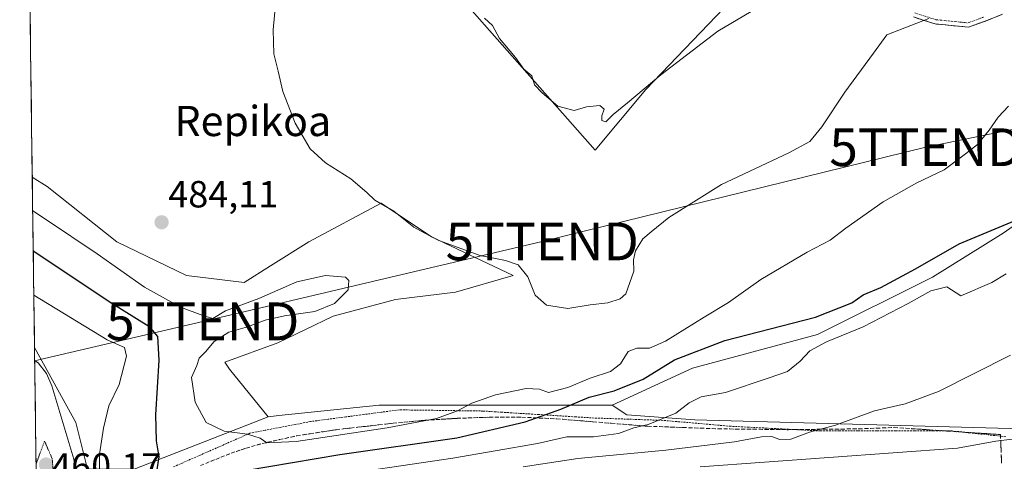
# Model space of a CAD drawing. Units: metres. Extents: x 590453 to 593898, y 4724396 to 4726755.
# Drawn here: x 590462 to 590723, y 4725702 to 4725819 of the extents above; entities that cross this region are included whole.
import ezdxf
from ezdxf.enums import TextEntityAlignment as Align

# ---------------------------------------------------------------- set-up
doc = ezdxf.new("R2010")
doc.units = ezdxf.units.M
doc.header["$MEASUREMENT"] = 0
for name, pattern in [('TRAZO_Y_PUNTO', [1, 0.5, -0.25, 0, -0.25]), ('TRAZOS', [0.75, 0.5, -0.25]), ('TRAZOS2', [0.375, 0.25, -0.125]), ('TRAZOSX2', [1.5, 1, -0.5])]:
    doc.linetypes.add(name, pattern=pattern)
doc.layers.get('0').update_dxf_attribs({"lineweight": 5})
for name, color, linetype, lineweight in [('Alambrada virtual', 2, 'TRAZOS', 0), ('Camino', 19, 'TRAZOSX2', 0), ('Camino Cxs', 19, 'Continuous', 0), ('Camino eje', 19, 'TRAZO_Y_PUNTO', 0), ('Carátula', 7, 'Continuous', 5), ('Cultivos herbáceos CxS', 92, 'Continuous', 0), ('Cultivos leñosos CxS', 92, 'Continuous', 0), ('Curva de nivel maestra', 36, 'Continuous', 30), ('Curva de nivel normal', 36, 'Continuous', 0), ('Curva de nivel normal depresión', 36, 'TRAZOS2', 0), ('Matorral CxS', 135, 'Continuous', 0), ('Municipio CxS', 142, 'Continuous', 0), ('Núcleo urbano CxS', 19, 'Continuous', 0), ('Pastizal CxS', 92, 'Continuous', 0), ('Punto de cota en terreno', 7, 'Continuous', 0), ('Rótulo de punto de cota en terreno', 19, 'Continuous', 0), ('Talud superficial', 39, 'TRAZOSX2', 0), ('Tendido', 6, 'Continuous', 0), ('Texto cartográfico', 19, 'Continuous', 0), ('Torre de tendido puntual', 7, 'Continuous', 0)]:
    doc.layers.add(name, color=color, linetype=linetype, lineweight=lineweight)
doc.styles.add('Arial', font='txt', dxfattribs={"height": 0.2})

# ---------------------------------------------------------------- blocks, each defined once
blk = doc.blocks.new('*U153')
at = {"layer": 'Cultivos herbáceos CxS', "color": 92, "linetype": 'Continuous', "lineweight": 0}
for points in [[(590575.23, 4725828.83, 489.41), (590601.12, 4725799.36, 489.78), (590614.51, 4725784.19, 487.13), (590627.9, 4725800.26, 488.86), (590667.19, 4725841.32, 491.4)], [(590740.52, 4725774.81, 471.95), (590722.62, 4725762.28, 471.08), (590703.83, 4725750.65, 470.27), (590673.4, 4725735.44, 470.15), (590640.29, 4725726.49, 470.65), (590619.02, 4725716.74, 470.67), (590585.03, 4725716.74, 477.99), (590557.22, 4725716.75, 481.19), (590530.67, 4725713.95, 481.07), (590527.87, 4725713.66, 480.87), (590527.87, 4725713.66, 480.87), (590517.65, 4725726.24, 482.63), (590516.38, 4725728.15, 482.43), (590530.39, 4725733.25, 482.73), (590545.04, 4725740.25, 482.51), (590561.59, 4725744.71, 482.85), (590577.51, 4725746.62, 483.99), (590592.8, 4725751.08, 484.88), (590571.15, 4725761.27, 484.1), (590557.77, 4725770.18, 484.09), (590538.67, 4725759.99, 480.96), (590528.48, 4725753.62, 481.07), (590521.47, 4725749.17, 480.87), (590506.19, 4725751.08, 482.96), (590487.72, 4725759.99, 482.37), (590469.26, 4725774.64, 482.85), (590465.36, 4725777.09, 482.91), (590464.2, 4725866.14, 483.04)]]:
    blk.add_polyline3d(points, dxfattribs=at)
blk = doc.blocks.new('*U158')
at = {"layer": 'Pastizal CxS', "color": 92, "linetype": 'Continuous', "lineweight": 0}
for points in [[(590462.63, 4725986.01, 494.86), (590462.02, 4726032.58, 498.32), (590478.81, 4726023.45, 497.93), (590467.21, 4726000.24, 495.74), (590462.63, 4725986.01, 494.86)], [(590614.51, 4725784.19, 487.13), (590601.12, 4725799.36, 489.78), (590575.23, 4725828.83, 489.41), (590548.45, 4725855.61, 489.41), (590538.63, 4725852.04, 487.68), (590531.48, 4725836.86, 486.25), (590518.09, 4725827.93, 482.21), (590491.31, 4725827.94, 482.55), (590474.35, 4725846.68, 483.35), (590464.2, 4725866.14, 483.04), (590463.36, 4725930.48, 490.21), (590464.53, 4725928.82, 490.06), (590470.78, 4725919.89, 489.82), (590487.74, 4725918.11, 490.66), (590511.85, 4725929.71, 491.99), (590524.34, 4725951.14, 493.11), (590524.34, 4725974.35, 494.59), (590524.35, 4725995.78, 495.53), (590521.67, 4726003.81, 496.22), (590501.13, 4726014.53, 497.52), (590524.35, 4726021.67, 499.64), (590560.06, 4726024.35, 499.74), (590586.84, 4726027.92, 500.45), (590592.03, 4726027.86, 500.44), (590588.08, 4726004.4, 499.1), (590599.17, 4725966.38, 498.35), (590608.59, 4725944.17, 496.41), (590609, 4725941.39, 496.09), (590628.32, 4725915.33, 495.97), (590648.29, 4725886.49, 495.33), (590669.33, 4725849.44, 493.1), (590671.86, 4725846.23, 492.56), (590667.19, 4725841.32, 491.4), (590627.9, 4725800.26, 488.86), (590614.51, 4725784.19, 487.13)]]:
    blk.add_polyline3d(points, close=True, dxfattribs=at)
blk = doc.blocks.new('*U166')
at = {"layer": 'Cultivos herbáceos CxS', "color": 92, "linetype": 'Continuous', "lineweight": 0}
for points in [[(590462.02, 4726032.58, 498.32), (590478.81, 4726023.45, 497.93), (590467.21, 4726000.24, 495.74), (590462.63, 4725986.01, 494.86)], [(590463.36, 4725930.48, 490.21), (590464.53, 4725928.82, 490.06), (590470.78, 4725919.89, 489.82), (590487.74, 4725918.11, 490.66), (590511.85, 4725929.71, 491.99), (590524.34, 4725951.14, 493.11), (590524.34, 4725974.35, 494.59), (590524.35, 4725995.78, 495.53), (590521.67, 4726003.81, 496.22), (590501.13, 4726014.53, 497.52), (590524.35, 4726021.67, 499.64), (590560.06, 4726024.35, 499.74), (590586.84, 4726027.92, 500.45), (590592.03, 4726027.86, 500.44)], [(590464.2, 4725866.14, 483.04), (590474.35, 4725846.68, 483.35), (590491.31, 4725827.94, 482.55), (590518.09, 4725827.93, 482.21), (590531.48, 4725836.86, 486.25), (590538.63, 4725852.04, 487.68), (590548.45, 4725855.61, 489.41), (590575.23, 4725828.83, 489.41), (590601.12, 4725799.36, 489.78), (590614.51, 4725784.19, 487.13), (590627.9, 4725800.26, 488.86), (590667.19, 4725841.32, 491.4), (590671.86, 4725846.23, 492.56)]]:
    blk.add_polyline3d(points, dxfattribs=at)
blk = doc.blocks.new('*U176')
at = {"layer": 'Pastizal CxS', "color": 92, "linetype": 'Continuous', "lineweight": 0}
for points in [[(590462.02, 4726032.58, 498.32), (590478.81, 4726023.45, 497.93), (590467.21, 4726000.24, 495.74), (590462.63, 4725986.01, 494.86)], [(590463.36, 4725930.48, 490.21), (590464.53, 4725928.82, 490.06), (590470.78, 4725919.89, 489.82), (590487.74, 4725918.11, 490.66), (590511.85, 4725929.71, 491.99), (590524.34, 4725951.14, 493.11), (590524.34, 4725974.35, 494.59), (590524.35, 4725995.78, 495.53), (590521.67, 4726003.81, 496.22), (590501.13, 4726014.53, 497.52), (590524.35, 4726021.67, 499.64), (590560.06, 4726024.35, 499.74), (590586.84, 4726027.92, 500.45), (590592.03, 4726027.86, 500.44)], [(590464.2, 4725866.14, 483.04), (590474.35, 4725846.68, 483.35), (590491.31, 4725827.94, 482.55), (590518.09, 4725827.93, 482.21), (590531.48, 4725836.86, 486.25), (590538.63, 4725852.04, 487.68), (590548.45, 4725855.61, 489.41), (590575.23, 4725828.83, 489.41), (590601.12, 4725799.36, 489.78), (590614.51, 4725784.19, 487.13), (590627.9, 4725800.26, 488.86), (590667.19, 4725841.32, 491.4), (590671.86, 4725846.23, 492.56)]]:
    blk.add_polyline3d(points, dxfattribs=at)
blk = doc.blocks.new('5PATER')
at = {"layer": 'Carátula', "linetype": 'Continuous', "lineweight": 5}
h = blk.add_hatch(color=250, dxfattribs=at)
edge = h.paths.add_edge_path()
edge.add_ellipse((0, 0.01), major_axis=(-1.33, -1.34), ratio=0.999422, start_angle=0, end_angle=360)
blk = doc.blocks.new('5TTEND')
blk.add_text('5TTEND', height=10).set_placement((0, 0), align=Align.MIDDLE_CENTER)

msp = doc.modelspace()

# ---------------------------------------------------------------- linework, layer by layer
at = {"layer": 'Alambrada virtual', "color": 2, "linetype": 'TRAZOS', "lineweight": 0}
msp.add_polyline3d([(590723.32, 4725708.36, 460), (590718.58, 4725708.87, 460.55), (590713.84, 4725709.39, 461.24), (590709.1, 4725709.9, 461.82), (590704.11, 4725709.9, 462.28), (590699.12, 4725709.9, 462.62), (590694.13, 4725709.9, 462.79), (590689.14, 4725709.9, 463.17), (590684.15, 4725709.9, 463.68), (590679.16, 4725709.9, 464.29), (590674.17, 4725709.9, 464.67), (590669.41, 4725710.15, 465.14), (590664.65, 4725710.4, 465.79), (590659.89, 4725710.64, 465.81), (590655.13, 4725710.89, 466.19), (590650.37, 4725711.14, 466.96), (590645.89, 4725711.53, 467.9), (590641.4, 4725711.92, 468.53), (590636.92, 4725712.31, 469.21), (590632.43, 4725712.7, 469.75), (590627.87, 4725712.86, 470.13), (590623.31, 4725713.01, 470.43), (590618.75, 4725713.17, 470.7), (590614.19, 4725713.32, 471.17), (590609.3, 4725713.63, 471.92), (590604.4, 4725713.94, 473.22), (590599.51, 4725714.25, 475.26), (590594.61, 4725714.55, 476.8), (590589.72, 4725714.86, 477.8), (590584.82, 4725715.17, 479.07), (590580.37, 4725715.23, 479.65), (590575.92, 4725715.29, 480.09), (590571.47, 4725715.36, 480.49), (590567.02, 4725715.42, 480.86), (590562.57, 4725715.48, 481.46), (590557.87, 4725714.86, 481.78), (590553.17, 4725714.24, 481.9), (590548.47, 4725713.63, 481.64), (590543.77, 4725713.01, 481.16), (590539.07, 4725712.39, 481.19), (590535.05, 4725711.62, 481.3), (590531.04, 4725710.84, 481.17), (590527.02, 4725710.07, 480.63), (590523, 4725709.29, 480.01), (590518.92, 4725707.49, 479.18), (590514.84, 4725705.69, 478.57), (590510.75, 4725703.9, 477.85), (590506.67, 4725702.1, 477.29), (590502.59, 4725700.3, 476.23)], dxfattribs=at)
at = {"layer": 'Camino', "color": 19, "linetype": 'TRAZOSX2', "lineweight": 0}
msp.add_lwpolyline([(590722.36, 4725820.2), (590717.86, 4725818.42), (590713.39, 4725816.78), (590704.52, 4725817.66), (590698.82, 4725819.5)], dxfattribs=at)
at = {"layer": 'Camino Cxs', "color": 19, "linetype": 'Continuous', "lineweight": 0}
msp.add_polyline3d([(590722.36, 4725820.2, 483.61), (590717.86, 4725818.42, 483.7), (590713.39, 4725816.78, 483.89), (590708.96, 4725817.22, 484.23), (590704.52, 4725817.66, 484.6), (590701.67, 4725818.58, 484.96), (590698.82, 4725819.5, 485.32)], dxfattribs=at)
at = {"layer": 'Camino eje', "color": 19, "linetype": 'TRAZO_Y_PUNTO', "lineweight": 0}
msp.add_lwpolyline([(590699.18, 4725820.57), (590704.75, 4725818.77), (590708.81, 4725818.37), (590713.25, 4725817.93), (590717.46, 4725819.47)], dxfattribs=at)
at = {"layer": 'Cultivos herbáceos CxS', "color": 92, "linetype": 'Continuous', "lineweight": 0}
for points in [[(590464.2, 4725866.14, 483.04), (590465.36, 4725777.09, 482.91)], [(590911.28, 4725765.48, 456.74), (590902.49, 4725776.6, 459.98), (590899.81, 4725800.76, 463.42), (590897.13, 4725819.55, 465.41), (590892.65, 4725848.19, 468.89), (590886.15, 4725843.46, 470.2), (590872.96, 4725833.87, 470.58), (590849.7, 4725817.76, 469.23), (590826.43, 4725808.82, 469.04), (590806.74, 4725807.92, 469.3), (590792.42, 4725812.4, 470.74), (590773.63, 4725818.66, 472.95), (590761.1, 4725824.03, 474.53), (590755.31, 4725821.13, 475.19), (590753.94, 4725820.45, 475.39), (590751.26, 4725802.55, 475.81), (590752.15, 4725785.55, 472.54), (590740.52, 4725774.81, 471.95), (590722.62, 4725762.28, 471.08), (590703.83, 4725750.65, 470.27), (590673.4, 4725735.44, 470.15), (590640.29, 4725726.49, 470.65), (590619.02, 4725716.74, 470.67)], [(590465.36, 4725777.09, 482.91), (590469.26, 4725774.64, 482.85), (590487.72, 4725759.99, 482.37), (590506.19, 4725751.08, 482.96), (590521.47, 4725749.17, 480.87), (590528.48, 4725753.62, 481.07), (590538.67, 4725759.99, 480.96), (590557.77, 4725770.18, 484.09), (590571.15, 4725761.27, 484.1), (590592.8, 4725751.08, 484.88), (590577.51, 4725746.62, 483.99), (590561.59, 4725744.71, 482.85), (590545.04, 4725740.25, 482.51), (590530.39, 4725733.25, 482.73), (590516.38, 4725728.15, 482.43), (590517.65, 4725726.24, 482.63), (590527.87, 4725713.66, 480.87)], [(590619.02, 4725716.74, 470.67), (590585.03, 4725716.74, 477.99), (590557.22, 4725716.75, 481.19), (590530.67, 4725713.95, 481.07), (590527.87, 4725713.66, 480.87)]]:
    msp.add_polyline3d(points, dxfattribs=at)
at = {"layer": 'Cultivos leñosos CxS', "color": 92, "linetype": 'Continuous', "lineweight": 0}
for points in [[(590911.28, 4725765.48, 456.74), (590902.49, 4725776.6, 459.98), (590899.81, 4725800.76, 463.42), (590897.13, 4725819.55, 465.41), (590892.65, 4725848.19, 468.89), (590886.15, 4725843.46, 470.2), (590872.96, 4725833.87, 470.58), (590849.7, 4725817.76, 469.23), (590826.43, 4725808.82, 469.04), (590806.74, 4725807.92, 469.3), (590792.42, 4725812.4, 470.74), (590773.63, 4725818.66, 472.95), (590761.1, 4725824.03, 474.53), (590755.31, 4725821.13, 475.19), (590753.94, 4725820.45, 475.39), (590751.26, 4725802.55, 475.81), (590752.15, 4725785.55, 472.54), (590740.52, 4725774.81, 471.95), (590722.62, 4725762.28, 471.08), (590703.83, 4725750.65, 470.27), (590673.4, 4725735.44, 470.15), (590640.29, 4725726.49, 470.65), (590619.02, 4725716.74, 470.67)], [(590727.63, 4725710.49, 459.6), (590640.93, 4725712.81, 468.37), (590622.84, 4725714.2, 469.84), (590619.02, 4725716.74, 470.67), (590640.29, 4725726.49, 470.65), (590673.4, 4725735.44, 470.15), (590703.83, 4725750.65, 470.27), (590722.62, 4725762.28, 471.08), (590740.52, 4725774.81, 471.95)], [(590619.02, 4725716.74, 470.67), (590622.84, 4725714.2, 469.84), (590640.93, 4725712.81, 468.37), (590727.63, 4725710.49, 459.6), (590779.98, 4725713.8, 459.2), (590813.47, 4725715.92, 458.8), (590837.52, 4725717.44, 458.36), (590852.82, 4725713.27, 458.78), (590858.38, 4725707.7, 460.96), (590900.41, 4725707.28, 458.92)]]:
    msp.add_polyline3d(points, dxfattribs=at)
at = {"layer": 'Curva de nivel maestra', "color": 36, "linetype": 'Continuous', "lineweight": 30}
for points in [[(590521.77, 4725699.44, 475), (590546.85, 4725703.7, 475), (590577.87, 4725708.11, 475), (590595.92, 4725712.29, 475), (590598.91, 4725713.35, 475), (590605.41, 4725715.67, 475), (590612.92, 4725718.83, 475), (590619.53, 4725720.52, 475), (590627.2, 4725723.62, 475), (590635.53, 4725728.71, 475), (590648.86, 4725733.8, 475), (590672.86, 4725740.03, 475), (590682.52, 4725743.8, 475), (590685.52, 4725745.89, 475), (590690.19, 4725747.84, 475), (590699.31, 4725752.86, 475), (590710.94, 4725759.4, 475), (590733.18, 4725768.7, 475)], [(590465.61, 4725757.56, 475), (590486.45, 4725743.77, 475), (590496.26, 4725737.62, 475), (590498.5, 4725734.9, 475), (590498.93, 4725728.63, 475), (590497.97, 4725714.18, 475), (590498.14, 4725707.3, 475), (590498.91, 4725703.01, 475), (590498.22, 4725698.55, 475)]]:
    msp.add_polyline3d(points, dxfattribs=at)
at = {"layer": 'Curva de nivel normal', "color": 36, "linetype": 'Continuous', "lineweight": 0}
for points in [[(590702.89, 4725819.07, 485), (590696.52, 4725816.65, 485), (590691.76, 4725814.8, 485), (590688.21, 4725809.9, 485), (590680.59, 4725799.55, 485), (590674.52, 4725790.4, 485), (590671.32, 4725786.56, 485), (590665.77, 4725783.5, 485), (590647.98, 4725775.16, 485), (590634.02, 4725766.4, 485), (590629.34, 4725762.59, 485), (590627.13, 4725760.74, 485), (590625.13, 4725757.56, 485), (590624.65, 4725755.23, 485), (590624.75, 4725752.2, 485), (590622.58, 4725746.16, 485), (590621.13, 4725744.88, 485), (590617.8, 4725743.8, 485), (590613.16, 4725743.29, 485), (590607.22, 4725742.32, 485), (590601.58, 4725743.18, 485), (590598.56, 4725745.86, 485), (590596.61, 4725750.73, 485), (590594.12, 4725753.87, 485), (590590.74, 4725755.03, 485), (590583.99, 4725756.34, 485), (590573.1, 4725760.33, 485), (590569.14, 4725762.32, 485), (590566.44, 4725763.89, 485), (590561.18, 4725768.08, 485), (590556.09, 4725771, 485), (590554.02, 4725773.03, 485), (590549.77, 4725776.63, 485), (590543.05, 4725780.88, 485), (590538.98, 4725784.61, 485), (590534.99, 4725791.34, 485), (590531.72, 4725799.73, 485), (590530.48, 4725805.15, 485), (590529.38, 4725809.69, 485), (590529.15, 4725816.11, 485), (590530.06, 4725825.63, 485)], [(590662.66, 4725825.05, 490), (590646.98, 4725815.76, 490), (590631.91, 4725804.19, 490), (590623.04, 4725796.73, 490), (590619.24, 4725793.71, 490), (590617.34, 4725791.75, 490), (590616.25, 4725792.11, 490), (590616.22, 4725793.36, 490), (590616.85, 4725795.06, 490), (590615.7, 4725796.05, 490), (590612.19, 4725795.72, 490), (590608.88, 4725794.72, 490), (590604.56, 4725795.87, 490), (590600.46, 4725799.45, 490), (590598.41, 4725801.53, 490), (590597.7, 4725803.91, 490), (590595.62, 4725805.64, 490), (590593.4, 4725808.75, 490), (590589.12, 4725813.81, 490), (590587.25, 4725817.27, 490), (590585.18, 4725819.2, 490)], [(590465.47, 4725768.2, 480), (590468.82, 4725765.96, 480), (590482.56, 4725756.83, 480), (590495.13, 4725747.99, 480), (590504.62, 4725742.69, 480), (590510.54, 4725740.47, 480), (590513.21, 4725739.63, 480), (590516.54, 4725741.74, 480), (590525.36, 4725744.97, 480), (590535.48, 4725749.38, 480), (590543.04, 4725751.06, 480), (590548.38, 4725750.62, 480), (590549.19, 4725749.75, 480), (590549.04, 4725747.24, 480), (590545.46, 4725743.6, 480), (590540.24, 4725741.56, 480), (590532.21, 4725740.41, 480), (590527.09, 4725739.24, 480), (590522.38, 4725737.44, 480), (590517.42, 4725736.01, 480), (590513.54, 4725733.56, 480), (590511.21, 4725730.8, 480), (590509.58, 4725729.16, 480), (590508.96, 4725727.19, 480), (590507.55, 4725724.02, 480), (590508.55, 4725717.55, 480), (590511.46, 4725712.12, 480), (590516.16, 4725709.86, 480), (590522.42, 4725709.04, 480), (590525.77, 4725707.98, 480), (590527.53, 4725706.71, 480), (590535.24, 4725707.13, 480), (590559.35, 4725710.68, 480), (590572.49, 4725713.22, 480), (590578.01, 4725715.23, 480), (590581.77, 4725717.27, 480), (590588.07, 4725719.44, 480), (590596.2, 4725721.12, 480), (590599.72, 4725720.98, 480), (590602.13, 4725720.04, 480), (590607.24, 4725721.36, 480), (590613.2, 4725723.84, 480), (590618.54, 4725725.68, 480), (590621.21, 4725727.7, 480), (590623.2, 4725730.91, 480), (590625.53, 4725731.85, 480), (590628.87, 4725731.77, 480), (590633.16, 4725733.66, 480), (590643.35, 4725740.05, 480), (590649.81, 4725743.88, 480), (590658.38, 4725750, 480), (590670.63, 4725757.27, 480), (590676.72, 4725760.44, 480), (590680.89, 4725763.62, 480), (590690.77, 4725770.56, 480), (590699.72, 4725775.6, 480), (590706.98, 4725779.01, 480), (590712.58, 4725783.29, 480), (590715.75, 4725785.76, 480), (590718.9, 4725789.52, 480), (590721.28, 4725792.96, 480), (590724, 4725795.89, 480)], [(590723.36, 4725751.46, 470), (590719.55, 4725749.19, 470), (590711.37, 4725745.64, 470), (590707.68, 4725748.05, 470), (590703.41, 4725747, 470), (590697.45, 4725743.63, 470), (590685.48, 4725737.46, 470), (590675.8, 4725733.49, 470), (590671.36, 4725731.1, 470), (590668.83, 4725728.36, 470), (590665.46, 4725725.68, 470), (590660.62, 4725723.96, 470), (590648.98, 4725720.06, 470), (590642.58, 4725718.91, 470), (590639.38, 4725717.32, 470), (590635.87, 4725714.59, 470), (590628.51, 4725711.61, 470), (590624.76, 4725710.72, 470), (590620.63, 4725709.22, 470), (590614.03, 4725708.32, 470), (590606.99, 4725708.34, 470), (590599.2, 4725706.55, 470), (590576.76, 4725702.66, 470), (590540.8, 4725697.41, 470)], [(590483.28, 4725693.03, 470), (590483.19, 4725703.75, 470), (590484.25, 4725710.6, 470), (590485.62, 4725716.57, 470), (590488.36, 4725722.18, 470), (590490.35, 4725729.72, 470), (590489.78, 4725732.03, 470), (590485.22, 4725734.02, 470), (590465.77, 4725745.87, 470)], [(590595.38, 4725700.42, 465), (590609.87, 4725702.57, 465), (590633.22, 4725704.85, 465), (590651.39, 4725707.06, 465), (590658.59, 4725708.38, 465), (590661.22, 4725708.43, 465), (590663.42, 4725707.6, 465), (590666.28, 4725707.71, 465), (590671.29, 4725709.6, 465), (590678.19, 4725711.45, 465), (590688.47, 4725715.18, 465), (590696.63, 4725717.08, 465), (590705.46, 4725720.31, 465), (590724.56, 4725729.98, 465)], [(590465.99, 4725728.55, 465), (590466.9, 4725727.91, 465), (590469.15, 4725725.15, 465), (590470.53, 4725721.87, 465), (590476.4, 4725702.46, 465), (590479.08, 4725685.94, 465)], [(590724.95, 4725707.68, 460), (590720.6, 4725707.22, 460), (590710.44, 4725705.35, 460), (590642.33, 4725700.36, 460)]]:
    msp.add_polyline3d(points, dxfattribs=at)
at = {"layer": 'Curva de nivel normal depresión', "color": 36, "linetype": 'TRAZOS2', "lineweight": 0}
msp.add_polyline3d([(590466.38, 4725699.03, 460), (590467.27, 4725696.4, 460), (590469.47, 4725695.79, 460), (590471.04, 4725697.53, 460), (590470.64, 4725702.53, 460), (590468.6, 4725707.23, 460), (590466.35, 4725701.09, 460)], dxfattribs=at)
at = {"layer": 'Matorral CxS', "color": 135, "linetype": 'Continuous', "lineweight": 0}
msp.add_polyline3d([(590492.33, 4725699.75, 473.84), (590479.97, 4725699.75, 469.11), (590476.88, 4725712.11, 468.5), (590465.95, 4725731.99, 466), (590465.36, 4725777.09, 482.91), (590469.26, 4725774.64, 482.85), (590487.72, 4725759.99, 482.37), (590506.19, 4725751.08, 482.96), (590521.47, 4725749.17, 480.87), (590528.48, 4725753.62, 481.07), (590538.67, 4725759.99, 480.96), (590557.77, 4725770.18, 484.09), (590571.15, 4725761.27, 484.1), (590592.8, 4725751.08, 484.88), (590577.51, 4725746.62, 483.99), (590561.59, 4725744.71, 482.85), (590545.04, 4725740.25, 482.51), (590530.39, 4725733.25, 482.73), (590516.38, 4725728.15, 482.43), (590517.65, 4725726.24, 482.63), (590527.87, 4725713.66, 480.87), (590492.33, 4725699.75, 473.84)], close=True, dxfattribs=at)
for points in [[(590465.36, 4725777.09, 482.91), (590469.26, 4725774.64, 482.85), (590487.72, 4725759.99, 482.37), (590506.19, 4725751.08, 482.96), (590521.47, 4725749.17, 480.87), (590528.48, 4725753.62, 481.07), (590538.67, 4725759.99, 480.96), (590557.77, 4725770.18, 484.09), (590571.15, 4725761.27, 484.1), (590592.8, 4725751.08, 484.88), (590577.51, 4725746.62, 483.99), (590561.59, 4725744.71, 482.85), (590545.04, 4725740.25, 482.51), (590530.39, 4725733.25, 482.73), (590516.38, 4725728.15, 482.43), (590517.65, 4725726.24, 482.63), (590527.87, 4725713.66, 480.87)], [(590465.36, 4725777.09, 482.91), (590465.95, 4725731.99, 466)], [(590465.95, 4725731.99, 466), (590476.88, 4725712.11, 468.5), (590479.97, 4725699.75, 469.11), (590492.33, 4725699.75, 473.84), (590527.87, 4725713.66, 480.87)]]:
    msp.add_polyline3d(points, dxfattribs=at)
at = {"layer": 'Municipio CxS', "color": 142, "linetype": 'Continuous', "lineweight": 0}
msp.add_polyline3d([(590466.36, 4725700.23, 459.75), (590466.3, 4725705.23, 460.12), (590466.23, 4725710.23, 460.82), (590466.17, 4725715.22, 461.49), (590466.1, 4725720.22, 462.33), (590466.04, 4725725.21, 463.55), (590465.97, 4725730.21, 465.5), (590465.91, 4725735.21, 467.43), (590465.84, 4725740.2, 468.41), (590465.77, 4725745.2, 469.54), (590465.71, 4725750.2, 471.49), (590465.64, 4725755.19, 473.8), (590465.58, 4725760.19, 476.18), (590465.51, 4725765.19, 478.46), (590465.45, 4725770.18, 480.64), (590465.38, 4725775.18, 482.46), (590465.32, 4725780.17, 483.72), (590465.25, 4725785.17, 484.05), (590465.19, 4725790.17, 484.15), (590465.12, 4725795.16, 484.14), (590465.06, 4725800.16, 484.09), (590464.99, 4725805.16, 484.05), (590464.93, 4725810.15, 484.04), (590464.86, 4725815.15, 484), (590464.8, 4725820.15, 483.91)], dxfattribs=at)
at = {"layer": 'Núcleo urbano CxS', "color": 19, "linetype": 'Continuous', "lineweight": 0}
for points in [[(590468.24, 4725556.61, 451.29), (590465.95, 4725731.99, 466), (590476.88, 4725712.11, 468.5), (590479.97, 4725699.75, 469.11)], [(590465.95, 4725731.99, 466), (590476.88, 4725712.11, 468.5), (590479.97, 4725699.75, 469.11), (590492.33, 4725699.75, 473.84), (590527.87, 4725713.66, 480.87)], [(590465.95, 4725731.99, 466), (590468.24, 4725556.61, 451.29)], [(590492.33, 4725699.75, 473.84), (590527.87, 4725713.66, 480.87), (590530.67, 4725713.95, 481.07), (590557.22, 4725716.75, 481.19), (590585.03, 4725716.74, 477.99), (590619.02, 4725716.74, 470.67), (590622.84, 4725714.2, 469.84), (590640.93, 4725712.81, 468.37), (590727.63, 4725710.49, 459.6), (590779.98, 4725713.8, 459.2), (590813.47, 4725715.92, 458.8), (590837.52, 4725717.44, 458.36), (590852.82, 4725713.27, 458.78), (590858.38, 4725707.7, 460.96), (590900.41, 4725707.28, 458.92), (590918.12, 4725707.85, 458.84), (590918.74, 4725707.87, 458.74), (590961.7, 4725704.72, 462.55), (590962.03, 4725708.08, 461.64), (590970.02, 4725715.32, 467.05), (591004.07, 4725706.72, 467.95), (591014.4, 4725703.76, 468.33), (591073.81, 4725686.67, 467.95)], [(590619.02, 4725716.74, 470.67), (590585.03, 4725716.74, 477.99), (590557.22, 4725716.75, 481.19), (590530.67, 4725713.95, 481.07), (590527.87, 4725713.66, 480.87)], [(590619.02, 4725716.74, 470.67), (590622.84, 4725714.2, 469.84), (590640.93, 4725712.81, 468.37), (590727.63, 4725710.49, 459.6), (590779.98, 4725713.8, 459.2), (590813.47, 4725715.92, 458.8), (590837.52, 4725717.44, 458.36), (590852.82, 4725713.27, 458.78), (590858.38, 4725707.7, 460.96), (590900.41, 4725707.28, 458.92)]]:
    msp.add_polyline3d(points, dxfattribs=at)
at = {"layer": 'Talud superficial', "color": 39, "linetype": 'TRAZOSX2', "lineweight": 0}
for points in [[(590509.92, 4725700.75, 476.93), (590513.99, 4725702.38, 478.35), (590518.07, 4725704.01, 478.09), (590522.03, 4725705.35, 478.83), (590526.22, 4725706.57, 479.59), (590530.84, 4725707.6, 480.28), (590535.46, 4725708.62, 480.3), (590538.94, 4725709.16, 480.27), (590545.88, 4725710.24, 480.43), (590549.64, 4725710.66, 480.49), (590557.17, 4725711.52, 480.67), (590560.93, 4725711.94, 480.5), (590569.4, 4725712.72, 479.88), (590577.94, 4725713.24, 479.46), (590586.5, 4725713.52, 478.39), (590590.78, 4725713.52, 476.65), (590595.06, 4725713.53, 475.85), (590604.29, 4725713.11, 472.63), (590613.93, 4725712.33, 471), (590618.75, 4725711.93, 470.63), (590628.4, 4725711.15, 469.69), (590637.71, 4725710.81, 468.98), (590642.37, 4725710.63, 468.48), (590647.03, 4725710.46, 467.58), (590651.69, 4725710.4, 466.37), (590656.35, 4725710.35, 465.72), (590665.67, 4725710.23, 465.66), (590675, 4725710.35, 464.97), (590679.67, 4725710.4, 464.21), (590684.33, 4725710.46, 463.87), (590689, 4725710.63, 463.42), (590693.67, 4725710.81, 463.6), (590703.07, 4725710.19, 462.45), (590707.76, 4725709.87, 461.86), (590721.86, 4725708.94, 460.08), (590722.01, 4725705.17, 459.57), (590722.17, 4725701.4, 459.79)], [(590512.63, 4725701.84, 477.65), (590513.99, 4725702.38, 478.35), (590515.35, 4725702.92, 478.15), (590516.71, 4725703.47, 478.1), (590518.07, 4725704.01, 478.09), (590519.39, 4725704.46, 478.36), (590520.71, 4725704.9, 478.57), (590522.03, 4725705.35, 478.83), (590523.43, 4725705.76, 479.15), (590524.82, 4725706.16, 479.4), (590526.22, 4725706.57, 479.59), (590527.76, 4725706.91, 480.05), (590529.3, 4725707.26, 480.16), (590530.84, 4725707.6, 480.28), (590532.38, 4725707.94, 480.46), (590533.92, 4725708.28, 480.52), (590535.46, 4725708.62, 480.3), (590537.2, 4725708.89, 480.31), (590538.94, 4725709.16, 480.27), (590540.67, 4725709.43, 480.29), (590542.41, 4725709.7, 480.47), (590544.14, 4725709.97, 480.65), (590545.88, 4725710.24, 480.43), (590547.76, 4725710.45, 480.42), (590549.64, 4725710.66, 480.49), (590551.52, 4725710.88, 480.75), (590553.4, 4725711.09, 480.61), (590555.29, 4725711.3, 480.63), (590557.17, 4725711.52, 480.67), (590559.05, 4725711.73, 480.58), (590560.93, 4725711.94, 480.5), (590562.34, 4725712.07, 480.34), (590563.76, 4725712.2, 480.44), (590565.17, 4725712.33, 480.21), (590566.58, 4725712.46, 479.98), (590567.99, 4725712.59, 479.8), (590569.4, 4725712.72, 479.88), (590570.82, 4725712.81, 479.74), (590572.25, 4725712.89, 479.5), (590573.67, 4725712.98, 479.38), (590575.09, 4725713.07, 479.46), (590576.52, 4725713.15, 479.52), (590577.94, 4725713.24, 479.46), (590579.37, 4725713.29, 479.39), (590580.79, 4725713.33, 479.19), (590582.22, 4725713.38, 478.87), (590583.65, 4725713.43, 478.57), (590585.07, 4725713.47, 478.57), (590586.5, 4725713.52, 478.39), (590587.93, 4725713.52, 477.63), (590589.35, 4725713.52, 477.14), (590590.78, 4725713.52, 476.65), (590592.21, 4725713.52, 476.19), (590593.63, 4725713.53, 475.76), (590595.06, 4725713.53, 475.85), (590596.6, 4725713.46, 475.76), (590598.13, 4725713.39, 475.07), (590599.67, 4725713.32, 473.96), (590601.21, 4725713.25, 473.64), (590602.75, 4725713.18, 473.27), (590604.29, 4725713.11, 472.63), (590605.9, 4725712.98, 472.03), (590607.5, 4725712.85, 471.51), (590609.11, 4725712.72, 471.19), (590610.72, 4725712.59, 471), (590612.32, 4725712.46, 470.99), (590613.93, 4725712.33, 471), (590615.54, 4725712.2, 470.7), (590617.14, 4725712.06, 470.71), (590618.75, 4725711.93, 470.63), (590620.36, 4725711.8, 470.38), (590621.97, 4725711.67, 470.47), (590623.58, 4725711.54, 470.35), (590625.19, 4725711.41, 470), (590626.79, 4725711.28, 469.74), (590628.4, 4725711.15, 469.69), (590629.95, 4725711.09, 469.66), (590631.51, 4725711.04, 469.56), (590633.06, 4725710.98, 469.49), (590634.61, 4725710.92, 469.32), (590636.16, 4725710.87, 469), (590637.71, 4725710.81, 468.98), (590639.26, 4725710.75, 468.86), (590640.82, 4725710.69, 468.68), (590642.37, 4725710.63, 468.48), (590643.92, 4725710.57, 468.27), (590645.48, 4725710.52, 468.16), (590647.03, 4725710.46, 467.58), (590648.58, 4725710.44, 466.95), (590650.14, 4725710.42, 466.67), (590651.69, 4725710.4, 466.37), (590653.24, 4725710.38, 466.16), (590654.8, 4725710.37, 465.95), (590656.35, 4725710.35, 465.72), (590657.9, 4725710.33, 465.54), (590659.46, 4725710.31, 465.43), (590661.01, 4725710.29, 465.43), (590662.56, 4725710.27, 465.54), (590664.12, 4725710.25, 465.73), (590665.67, 4725710.23, 465.66), (590667.23, 4725710.25, 465.55), (590668.78, 4725710.27, 465.37), (590670.34, 4725710.29, 465.17), (590671.89, 4725710.31, 465.08), (590673.45, 4725710.33, 465.06), (590675, 4725710.35, 464.97), (590676.56, 4725710.37, 464.8), (590678.11, 4725710.38, 464.57), (590679.67, 4725710.4, 464.21), (590681.22, 4725710.42, 464.09), (590682.78, 4725710.44, 464.01), (590684.33, 4725710.46, 463.87), (590685.89, 4725710.52, 463.66), (590687.44, 4725710.57, 463.46), (590689, 4725710.63, 463.42), (590690.56, 4725710.69, 463.44), (590692.11, 4725710.75, 463.44), (590693.67, 4725710.81, 463.6), (590695.24, 4725710.71, 463.31), (590696.8, 4725710.6, 463.03), (590698.37, 4725710.5, 462.91), (590699.94, 4725710.4, 462.84), (590701.5, 4725710.29, 462.59), (590703.07, 4725710.19, 462.45), (590704.63, 4725710.08, 462.32), (590706.2, 4725709.98, 462.1), (590707.76, 4725709.87, 461.86), (590709.33, 4725709.77, 461.6), (590710.89, 4725709.66, 461.59), (590712.46, 4725709.56, 461.53), (590714.03, 4725709.46, 460.99), (590715.59, 4725709.35, 461.02), (590717.16, 4725709.25, 460.73), (590718.73, 4725709.15, 460.52), (590720.29, 4725709.04, 460.45), (590721.86, 4725708.94, 460.08), (590721.93, 4725707.05, 459.74), (590722.01, 4725705.17, 459.57), (590722.09, 4725703.29, 459.67), (590722.17, 4725701.4, 459.79)]]:
    msp.add_polyline3d(points, dxfattribs=at)
at = {"layer": 'Tendido', "color": 6, "linetype": 'Continuous', "lineweight": 0}
msp.add_polyline3d([(590845.73, 4725814.34, 470.03), (590702.12, 4725785.01, 483.45), (590600.46, 4725760.07, 485.29), (590510.51, 4725738.91, 479.48), (590465.99, 4725728.45, 464.66)], dxfattribs=at)

# ---------------------------------------------------------------- block references
at = {"layer": 'Cultivos herbáceos CxS', "color": 92, "linetype": 'Continuous', "lineweight": 0}
for name in ['*U153', '*U166']:
    msp.add_blockref(name, (0, 0), dxfattribs=at)
at = {"layer": 'Pastizal CxS', "color": 92, "linetype": 'Continuous', "lineweight": 0}
for name in ['*U158', '*U176']:
    msp.add_blockref(name, (0, 0), dxfattribs=at)
at = {"layer": 'Punto de cota en terreno', "linetype": 'Continuous', "lineweight": 0}
for p in [(590499.62, 4725765.13, 484.11), (590469, 4725701, 459.52)]:
    msp.add_blockref('5PATER', p, dxfattribs=at)
at = {"layer": 'Torre de tendido puntual', "linetype": 'Continuous', "lineweight": 0}
for p in [(590702.12, 4725785.01, 483.45), (590600.46, 4725760.07, 485.29), (590510.51, 4725738.91, 479.48)]:
    msp.add_blockref('5TTEND', p, dxfattribs=at)

# ---------------------------------------------------------------- texts
at = {"layer": 'Rótulo de punto de cota en terreno', "color": 19, "linetype": 'Continuous', "lineweight": 0, "style": 'Arial'}
for s, p in [('484,11', (590501.38, 4725766.89)), ('460,17', (590470.36, 4725694.8))]:
    msp.add_text(s, height=7, dxfattribs=at).set_placement(p, align=Align.BOTTOM_LEFT)
at = {"layer": 'Texto cartográfico', "color": 19, "linetype": 'Continuous', "lineweight": 0, "style": 'Arial'}
msp.add_text('Repikoa', height=8, dxfattribs=at).set_placement((590523.79, 4725791.96), align=Align.MIDDLE_CENTER)

doc.saveas('drawing.dxf')
